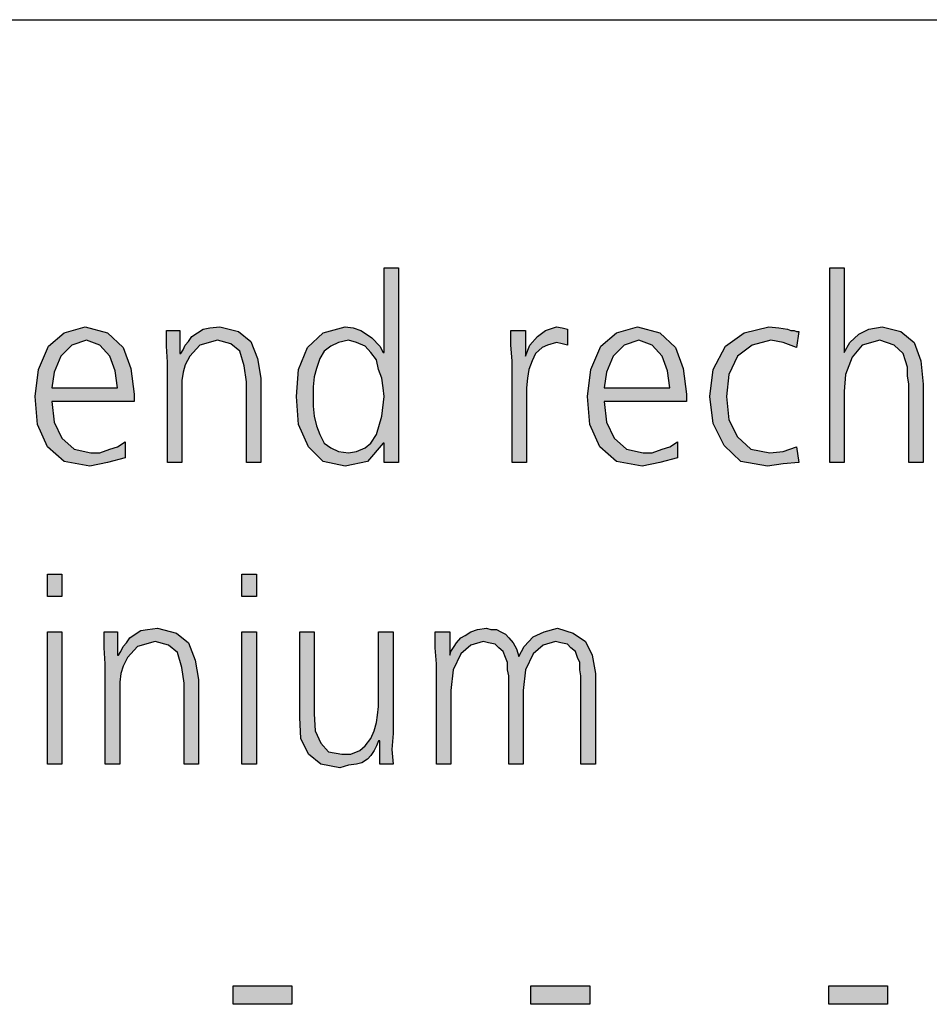
# Model space of a CAD drawing. Units: millimetres. Extents: x -270 to 11963, y -183 to 8761.
# Drawn here: x 7626 to 7923, y 8258 to 8580 of the extents above; entities that cross this region are included whole.
import ezdxf

# ---------------------------------------------------------------- set-up
doc = ezdxf.new("R2010")
doc.units = ezdxf.units.MM
doc.layers.add('1', color=7, linetype='Continuous')

# ---------------------------------------------------------------- blocks, each defined once
blk = doc.blocks.new('_tb_frame_A3QV')
at = {"layer": '1', "color": 7, "linetype": 'Continuous'}
blk.add_line((0, 286), (395, 286), dxfattribs=at)

msp = doc.modelspace()

# ---------------------------------------------------------------- hatches: boundary and pattern name
at = {"layer": '1', "linetype": 'Continuous'}
h = msp.add_hatch(color=3, dxfattribs=at)
h.paths.add_polyline_path([(7749.96, 8435.37), (7745.24, 8435.37), (7745.24, 8441.77), (7744.88, 8441.77), (7739.8, 8435.77), (7732.54, 8434.17), (7725.28, 8435.77), (7720.56, 8440.57), (7717.3, 8447.76), (7716.57, 8456.96), (7717.3, 8465.75), (7720.2, 8472.95), (7725.28, 8477.74), (7732.54, 8479.74), (7735.08, 8479.34), (7737.62, 8478.54), (7739.43, 8477.35), (7741.25, 8476.15), (7743.79, 8473.35), (7744.88, 8471.35), (7745.24, 8471.35), (7745.24, 8498.93), (7749.96, 8498.93)])
h.paths.add_polyline_path([(7722.02, 8456.96), (7722.02, 8453.76), (7722.38, 8450.56), (7723.1, 8447.36), (7724.19, 8444.57), (7725.64, 8441.77), (7727.82, 8440.17), (7730.36, 8438.97), (7733.63, 8438.57), (7736.17, 8438.97), (7739.07, 8440.17), (7740.89, 8441.77), (7742.7, 8444.57), (7744.52, 8450.56), (7745.24, 8456.96), (7744.88, 8459.76), (7744.52, 8462.95), (7743.43, 8465.75), (7742.7, 8468.95), (7740.89, 8471.35), (7739.07, 8473.35), (7736.17, 8474.55), (7733.63, 8475.35), (7730.36, 8474.55), (7727.82, 8473.35), (7725.64, 8471.75), (7724.19, 8469.35), (7723.1, 8466.15), (7722.38, 8463.35), (7722.02, 8460.16)], flags=16)
for points in [[(7890.77, 8498.93), (7895.48, 8498.93), (7895.48, 8471.35), (7897.3, 8474.55), (7900.2, 8477.35), (7903.47, 8478.94), (7907.82, 8479.74), (7913.99, 8478.14), (7918.35, 8474.55), (7920.52, 8468.55), (7921.25, 8460.96), (7921.25, 8435.37), (7916.53, 8435.37), (7916.53, 8460.96), (7916.17, 8463.75), (7916.17, 8466.55), (7915.44, 8468.55), (7914.72, 8470.95), (7911.81, 8473.75), (7907.1, 8475.35), (7901.29, 8473.75), (7898.02, 8469.75), (7895.85, 8464.15), (7895.48, 8458.56), (7895.48, 8435.37), (7890.77, 8435.37)], [(7674.48, 8468.15), (7674.11, 8473.35), (7674.11, 8478.54), (7678.47, 8478.54), (7678.47, 8470.95), (7678.83, 8470.95), (7679.56, 8472.15), (7680.28, 8473.75), (7681.37, 8474.95), (7682.46, 8476.55), (7684.27, 8477.74), (7686.09, 8478.94), (7688.27, 8479.34), (7691.53, 8479.74), (7697.7, 8478.14), (7701.69, 8474.95), (7703.87, 8469.35), (7704.96, 8462.95), (7704.96, 8435.37), (7700.24, 8435.37), (7700.24, 8461.76), (7699.52, 8466.95), (7698.06, 8471.75), (7695.16, 8474.15), (7690.81, 8475.35), (7685, 8473.75), (7681.73, 8470.15), (7680.28, 8467.35), (7679.56, 8464.95), (7679.19, 8462.15), (7679.19, 8459.36), (7679.19, 8435.37), (7674.48, 8435.37)], [(7786.98, 8468.55), (7786.61, 8473.75), (7786.61, 8478.54), (7791.33, 8478.54), (7791.33, 8470.15), (7792.78, 8473.75), (7795.32, 8476.55), (7797.86, 8478.54), (7801.49, 8479.74), (7803.31, 8479.34), (7805.12, 8478.94), (7805.12, 8473.75), (7803.31, 8474.15), (7801.49, 8474.55), (7798.59, 8473.75), (7796.77, 8472.95), (7794.6, 8470.95), (7793.51, 8468.55), (7792.42, 8465.75), (7792.06, 8462.95), (7791.69, 8459.76), (7791.69, 8456.96), (7791.69, 8435.37), (7786.98, 8435.37)], [(7879.88, 8472.95), (7875.52, 8474.55), (7871.53, 8475.35), (7865.36, 8473.75), (7860.64, 8470.15), (7857.74, 8464.15), (7857.02, 8456.96), (7857.74, 8449.36), (7860.64, 8443.77), (7865, 8439.77), (7871.17, 8438.57), (7875.52, 8438.97), (7879.88, 8440.57), (7880.6, 8435.37), (7875.52, 8434.97), (7870.44, 8434.17), (7861.73, 8435.77), (7856.29, 8440.97), (7852.66, 8448.16), (7851.57, 8456.96), (7852.66, 8465.75), (7856.65, 8473.35), (7862.82, 8477.74), (7870.81, 8479.74), (7874.07, 8479.34), (7876.98, 8478.94), (7878.06, 8478.54), (7879.15, 8478.54), (7879.88, 8478.14), (7880.6, 8478.14)], [(7640, 8391.7), (7635.28, 8391.7), (7635.28, 8398.89), (7640, 8398.89)], [(7703.51, 8391.7), (7698.79, 8391.7), (7698.79, 8398.89), (7703.51, 8398.89)], [(7635.28, 8380.11), (7640, 8380.11), (7640, 8336.93), (7635.28, 8336.93)], [(7654.15, 8369.71), (7653.79, 8374.91), (7653.79, 8380.11), (7658.14, 8380.11), (7658.14, 8372.51), (7658.51, 8372.51), (7659.23, 8373.71), (7659.96, 8375.31), (7661.05, 8376.51), (7662.14, 8378.11), (7663.95, 8379.31), (7665.77, 8380.51), (7667.94, 8380.91), (7671.21, 8381.31), (7677.38, 8379.71), (7681.37, 8376.51), (7683.55, 8370.91), (7684.64, 8364.52), (7684.64, 8336.93), (7679.92, 8336.93), (7679.92, 8363.32), (7679.19, 8368.51), (7677.74, 8373.31), (7674.84, 8375.71), (7670.48, 8376.91), (7664.68, 8375.31), (7661.41, 8371.71), (7659.96, 8368.91), (7659.23, 8366.52), (7658.87, 8363.72), (7658.87, 8360.92), (7658.87, 8336.93), (7654.15, 8336.93)], [(7698.79, 8380.11), (7703.51, 8380.11), (7703.51, 8336.93), (7698.79, 8336.93)], [(7748.14, 8346.93), (7747.78, 8341.73), (7748.14, 8336.93), (7743.79, 8336.93), (7743.79, 8344.53), (7743.43, 8344.53), (7742.7, 8342.93), (7741.98, 8341.33), (7740.89, 8339.73), (7739.8, 8338.53), (7737.98, 8337.33), (7736.17, 8336.93), (7733.63, 8336.53), (7730.73, 8335.74), (7724.56, 8336.93), (7720.56, 8340.13), (7718.02, 8345.33), (7717.66, 8352.12), (7717.66, 8380.11), (7722.38, 8380.11), (7722.38, 8353.32), (7722.74, 8347.73), (7724.56, 8343.73), (7727.1, 8340.93), (7731.45, 8340.13), (7734.35, 8340.13), (7737.26, 8341.33), (7739.07, 8342.93), (7740.89, 8345.33), (7741.98, 8347.73), (7742.7, 8350.53), (7743.06, 8352.92), (7743.43, 8355.72), (7743.43, 8380.11), (7748.14, 8380.11)], [(7809.48, 8336.93), (7809.48, 8365.72), (7809.11, 8367.71), (7809.11, 8370.11), (7808.39, 8371.71), (7807.66, 8373.71), (7806.21, 8374.91), (7805.12, 8376.11), (7802.94, 8376.51), (7801.13, 8376.91), (7797.14, 8375.71), (7793.87, 8372.91), (7791.33, 8367.71), (7790.6, 8360.92), (7790.6, 8336.93), (7785.89, 8336.93), (7785.89, 8365.72), (7785.52, 8367.71), (7785.52, 8370.11), (7784.8, 8371.71), (7784.07, 8373.71), (7782.62, 8374.91), (7781.53, 8376.11), (7779.35, 8376.51), (7777.54, 8376.91), (7773.55, 8375.71), (7770.28, 8372.91), (7767.74, 8367.71), (7767.02, 8360.92), (7767.02, 8336.93), (7762.3, 8336.93), (7762.3, 8369.71), (7761.93, 8374.91), (7761.93, 8380.11), (7766.65, 8380.11), (7766.65, 8372.91), (7766.65, 8372.51), (7767.02, 8373.71), (7768.1, 8375.31), (7768.83, 8376.51), (7770.28, 8378.11), (7771.73, 8378.91), (7773.55, 8380.11), (7775.73, 8380.91), (7778.63, 8381.31), (7780.08, 8380.91), (7781.89, 8380.91), (7783.35, 8380.11), (7784.8, 8379.31), (7785.89, 8378.11), (7787.34, 8376.51), (7788.43, 8374.51), (7789.15, 8372.11), (7790.97, 8375.31), (7793.87, 8378.51), (7797.5, 8380.11), (7801.85, 8381.31), (7806.93, 8379.71), (7810.93, 8376.91), (7813.1, 8372.51), (7814.19, 8366.52), (7814.19, 8336.93)], [(7695.89, 8264.48), (7715.12, 8264.48), (7715.12, 8258.48), (7695.89, 8258.48)], [(7793.14, 8264.48), (7812.38, 8264.48), (7812.38, 8258.48), (7793.14, 8258.48)], [(7890.4, 8264.48), (7909.64, 8264.48), (7909.64, 8258.48), (7890.4, 8258.48)]]:
    msp.add_hatch(color=3, dxfattribs=at).paths.add_polyline_path(points)
h = msp.add_hatch(color=3, dxfattribs=at)
h.paths.add_polyline_path([(7660.68, 8436.97), (7654.88, 8435.37), (7649.07, 8434.17), (7640.73, 8435.77), (7635.28, 8440.57), (7632.02, 8447.76), (7631.29, 8456.96), (7632.38, 8465.75), (7635.64, 8473.35), (7640.73, 8477.74), (7647.62, 8479.74), (7654.88, 8477.74), (7659.96, 8472.95), (7662.5, 8466.15), (7663.59, 8457.76), (7663.59, 8455.36), (7636.73, 8455.36), (7637.46, 8448.56), (7640, 8443.37), (7643.99, 8439.77), (7649.43, 8438.57), (7652.34, 8438.57), (7655.6, 8439.77), (7658.14, 8440.57), (7660.68, 8442.17)])
h.paths.add_polyline_path([(7658.14, 8459.76), (7657.42, 8465.35), (7655.6, 8470.15), (7652.34, 8473.75), (7647.98, 8475.35), (7643.27, 8473.75), (7639.64, 8470.15), (7637.46, 8464.95), (7636.73, 8459.76)], flags=16)
h = msp.add_hatch(color=3, dxfattribs=at)
h.paths.add_polyline_path([(7841.05, 8436.97), (7835.24, 8435.37), (7829.43, 8434.17), (7821.09, 8435.77), (7815.64, 8440.57), (7812.38, 8447.76), (7811.65, 8456.96), (7812.74, 8465.75), (7816.01, 8473.35), (7821.09, 8477.74), (7827.98, 8479.74), (7835.24, 8477.74), (7840.32, 8472.95), (7842.86, 8466.15), (7843.95, 8457.76), (7843.95, 8455.36), (7817.1, 8455.36), (7817.82, 8448.56), (7820.36, 8443.37), (7824.35, 8439.77), (7829.8, 8438.57), (7832.7, 8438.57), (7835.97, 8439.77), (7838.51, 8440.57), (7841.05, 8442.17)])
h.paths.add_polyline_path([(7838.51, 8459.76), (7837.78, 8465.35), (7835.97, 8470.15), (7832.7, 8473.75), (7828.35, 8475.35), (7823.63, 8473.75), (7820, 8470.15), (7817.82, 8464.95), (7817.1, 8459.76)], flags=16)

# ---------------------------------------------------------------- linework, layer by layer
at = {"layer": '1', "color": 3, "linetype": 'Continuous'}
for p, q in [((7745.24, 8498.93), (7749.96, 8498.93)), ((7745.24, 8471.35), (7745.24, 8498.93)), ((7749.96, 8498.93), (7749.96, 8435.37)), ((7890.77, 8435.37), (7890.77, 8498.93)), ((7890.77, 8498.93), (7895.48, 8498.93)), ((7895.48, 8498.93), (7895.48, 8471.35)), ((7640.73, 8477.74), (7647.62, 8479.74)), ((7647.62, 8479.74), (7654.88, 8477.74)), ((7674.11, 8478.54), (7678.47, 8478.54)), ((7674.11, 8473.35), (7674.11, 8478.54)), ((7678.47, 8478.54), (7678.47, 8470.95)), ((7684.27, 8477.74), (7686.09, 8478.94)), ((7686.09, 8478.94), (7688.27, 8479.34)), ((7688.27, 8479.34), (7691.53, 8479.74)), ((7691.53, 8479.74), (7697.7, 8478.14)), ((7725.28, 8477.74), (7732.54, 8479.74)), ((7732.54, 8479.74), (7735.08, 8479.34)), ((7735.08, 8479.34), (7737.62, 8478.54)), ((7737.62, 8478.54), (7739.43, 8477.35)), ((7786.61, 8478.54), (7791.33, 8478.54)), ((7786.61, 8473.75), (7786.61, 8478.54)), ((7791.33, 8478.54), (7791.33, 8470.15)), ((7795.32, 8476.55), (7797.86, 8478.54)), ((7797.86, 8478.54), (7801.49, 8479.74)), ((7801.49, 8479.74), (7803.31, 8479.34)), ((7803.31, 8479.34), (7805.12, 8478.94)), ((7805.12, 8478.94), (7805.12, 8473.75)), ((7821.09, 8477.74), (7827.98, 8479.74)), ((7827.98, 8479.74), (7835.24, 8477.74)), ((7862.82, 8477.74), (7870.81, 8479.74)), ((7870.81, 8479.74), (7874.07, 8479.34)), ((7874.07, 8479.34), (7876.98, 8478.94)), ((7876.98, 8478.94), (7878.06, 8478.54)), ((7878.06, 8478.54), (7879.15, 8478.54)), ((7879.15, 8478.54), (7879.88, 8478.14)), ((7900.2, 8477.35), (7903.47, 8478.94)), ((7903.47, 8478.94), (7907.82, 8479.74)), ((7907.82, 8479.74), (7913.99, 8478.14)), ((7635.64, 8473.35), (7640.73, 8477.74)), ((7647.98, 8475.35), (7643.27, 8473.75)), ((7652.34, 8473.75), (7647.98, 8475.35)), ((7654.88, 8477.74), (7659.96, 8472.95)), ((7681.37, 8474.95), (7682.46, 8476.55)), ((7682.46, 8476.55), (7684.27, 8477.74)), ((7690.81, 8475.35), (7685, 8473.75)), ((7695.16, 8474.15), (7690.81, 8475.35)), ((7697.7, 8478.14), (7701.69, 8474.95)), ((7720.2, 8472.95), (7725.28, 8477.74)), ((7733.63, 8475.35), (7730.36, 8474.55)), ((7736.17, 8474.55), (7733.63, 8475.35)), ((7739.43, 8477.35), (7741.25, 8476.15)), ((7741.25, 8476.15), (7743.79, 8473.35)), ((7792.78, 8473.75), (7795.32, 8476.55)), ((7816.01, 8473.35), (7821.09, 8477.74)), ((7828.35, 8475.35), (7823.63, 8473.75)), ((7832.7, 8473.75), (7828.35, 8475.35)), ((7835.24, 8477.74), (7840.32, 8472.95)), ((7856.65, 8473.35), (7862.82, 8477.74)), ((7871.53, 8475.35), (7865.36, 8473.75)), ((7875.52, 8474.55), (7871.53, 8475.35)), ((7880.6, 8478.14), (7879.88, 8472.95)), ((7879.88, 8478.14), (7880.6, 8478.14)), ((7897.3, 8474.55), (7900.2, 8477.35)), ((7907.1, 8475.35), (7901.29, 8473.75)), ((7911.81, 8473.75), (7907.1, 8475.35)), ((7913.99, 8478.14), (7918.35, 8474.55)), ((7632.38, 8465.75), (7635.64, 8473.35)), ((7643.27, 8473.75), (7639.64, 8470.15)), ((7655.6, 8470.15), (7652.34, 8473.75)), ((7659.96, 8472.95), (7662.5, 8466.15)), ((7674.48, 8468.15), (7674.11, 8473.35)), ((7678.83, 8470.95), (7679.56, 8472.15)), ((7679.56, 8472.15), (7680.28, 8473.75)), ((7680.28, 8473.75), (7681.37, 8474.95)), ((7685, 8473.75), (7681.73, 8470.15)), ((7698.06, 8471.75), (7695.16, 8474.15)), ((7701.69, 8474.95), (7703.87, 8469.35)), ((7717.3, 8465.75), (7720.2, 8472.95)), ((7727.82, 8473.35), (7725.64, 8471.75)), ((7730.36, 8474.55), (7727.82, 8473.35)), ((7739.07, 8473.35), (7736.17, 8474.55)), ((7740.89, 8471.35), (7739.07, 8473.35)), ((7743.79, 8473.35), (7744.88, 8471.35)), ((7786.98, 8468.55), (7786.61, 8473.75)), ((7791.33, 8470.15), (7792.78, 8473.75)), ((7796.77, 8472.95), (7794.6, 8470.95)), ((7798.59, 8473.75), (7796.77, 8472.95)), ((7801.49, 8474.55), (7798.59, 8473.75)), ((7803.31, 8474.15), (7801.49, 8474.55)), ((7805.12, 8473.75), (7803.31, 8474.15)), ((7812.74, 8465.75), (7816.01, 8473.35)), ((7823.63, 8473.75), (7820, 8470.15)), ((7835.97, 8470.15), (7832.7, 8473.75)), ((7840.32, 8472.95), (7842.86, 8466.15)), ((7852.66, 8465.75), (7856.65, 8473.35)), ((7865.36, 8473.75), (7860.64, 8470.15)), ((7879.88, 8472.95), (7875.52, 8474.55)), ((7895.48, 8471.35), (7897.3, 8474.55)), ((7901.29, 8473.75), (7898.02, 8469.75)), ((7914.72, 8470.95), (7911.81, 8473.75)), ((7918.35, 8474.55), (7920.52, 8468.55)), ((7639.64, 8470.15), (7637.46, 8464.95)), ((7657.42, 8465.35), (7655.6, 8470.15)), ((7678.47, 8470.95), (7678.83, 8470.95)), ((7681.73, 8470.15), (7680.28, 8467.35)), ((7699.52, 8466.95), (7698.06, 8471.75)), ((7703.87, 8469.35), (7704.96, 8462.95)), ((7724.19, 8469.35), (7723.1, 8466.15)), ((7725.64, 8471.75), (7724.19, 8469.35)), ((7742.7, 8468.95), (7740.89, 8471.35)), ((7743.43, 8465.75), (7742.7, 8468.95)), ((7744.88, 8471.35), (7745.24, 8471.35)), ((7794.6, 8470.95), (7793.51, 8468.55)), ((7820, 8470.15), (7817.82, 8464.95)), ((7837.78, 8465.35), (7835.97, 8470.15)), ((7860.64, 8470.15), (7857.74, 8464.15)), ((7898.02, 8469.75), (7895.85, 8464.15)), ((7915.44, 8468.55), (7914.72, 8470.95)), ((7631.29, 8456.96), (7632.38, 8465.75)), ((7662.5, 8466.15), (7663.59, 8457.76)), ((7674.48, 8435.37), (7674.48, 8468.15)), ((7680.28, 8467.35), (7679.56, 8464.95)), ((7700.24, 8461.76), (7699.52, 8466.95)), ((7716.57, 8456.96), (7717.3, 8465.75)), ((7723.1, 8466.15), (7722.38, 8463.35)), ((7744.52, 8462.95), (7743.43, 8465.75)), ((7786.98, 8435.37), (7786.98, 8468.55)), ((7792.42, 8465.75), (7792.06, 8462.95)), ((7793.51, 8468.55), (7792.42, 8465.75)), ((7811.65, 8456.96), (7812.74, 8465.75)), ((7842.86, 8466.15), (7843.95, 8457.76)), ((7851.57, 8456.96), (7852.66, 8465.75)), ((7916.17, 8466.55), (7915.44, 8468.55)), ((7916.17, 8463.75), (7916.17, 8466.55)), ((7920.52, 8468.55), (7921.25, 8460.96)), ((7637.46, 8464.95), (7636.73, 8459.76)), ((7658.14, 8459.76), (7657.42, 8465.35)), ((7679.56, 8464.95), (7679.19, 8462.15)), ((7704.96, 8462.95), (7704.96, 8435.37)), ((7722.38, 8463.35), (7722.02, 8460.16)), ((7744.88, 8459.76), (7744.52, 8462.95)), ((7792.06, 8462.95), (7791.69, 8459.76)), ((7817.82, 8464.95), (7817.1, 8459.76)), ((7838.51, 8459.76), (7837.78, 8465.35)), ((7857.74, 8464.15), (7857.02, 8456.96)), ((7895.85, 8464.15), (7895.48, 8458.56)), ((7916.53, 8460.96), (7916.17, 8463.75)), ((7636.73, 8459.76), (7658.14, 8459.76)), ((7679.19, 8462.15), (7679.19, 8459.36)), ((7679.19, 8459.36), (7679.19, 8435.37)), ((7700.24, 8435.37), (7700.24, 8461.76)), ((7722.02, 8460.16), (7722.02, 8456.96)), ((7745.24, 8456.96), (7744.88, 8459.76)), ((7791.69, 8459.76), (7791.69, 8456.96)), ((7817.1, 8459.76), (7838.51, 8459.76)), ((7916.53, 8435.37), (7916.53, 8460.96)), ((7921.25, 8460.96), (7921.25, 8435.37)), ((7632.02, 8447.76), (7631.29, 8456.96)), ((7663.59, 8457.76), (7663.59, 8455.36)), ((7717.3, 8447.76), (7716.57, 8456.96)), ((7722.02, 8456.96), (7722.02, 8453.76)), ((7744.52, 8450.56), (7745.24, 8456.96)), ((7791.69, 8456.96), (7791.69, 8435.37)), ((7812.38, 8447.76), (7811.65, 8456.96)), ((7843.95, 8457.76), (7843.95, 8455.36)), ((7852.66, 8448.16), (7851.57, 8456.96)), ((7857.02, 8456.96), (7857.74, 8449.36)), ((7895.48, 8458.56), (7895.48, 8435.37)), ((7636.73, 8455.36), (7637.46, 8448.56)), ((7663.59, 8455.36), (7636.73, 8455.36)), ((7722.02, 8453.76), (7722.38, 8450.56)), ((7817.1, 8455.36), (7817.82, 8448.56)), ((7843.95, 8455.36), (7817.1, 8455.36)), ((7722.38, 8450.56), (7723.1, 8447.36)), ((7742.7, 8444.57), (7744.52, 8450.56)), ((7635.28, 8440.57), (7632.02, 8447.76)), ((7637.46, 8448.56), (7640, 8443.37)), ((7720.56, 8440.57), (7717.3, 8447.76)), ((7723.1, 8447.36), (7724.19, 8444.57)), ((7815.64, 8440.57), (7812.38, 8447.76)), ((7817.82, 8448.56), (7820.36, 8443.37)), ((7856.29, 8440.97), (7852.66, 8448.16)), ((7857.74, 8449.36), (7860.64, 8443.77)), ((7640, 8443.37), (7643.99, 8439.77)), ((7724.19, 8444.57), (7725.64, 8441.77)), ((7740.89, 8441.77), (7742.7, 8444.57)), ((7820.36, 8443.37), (7824.35, 8439.77)), ((7860.64, 8443.77), (7865, 8439.77)), ((7640.73, 8435.77), (7635.28, 8440.57)), ((7655.6, 8439.77), (7658.14, 8440.57)), ((7658.14, 8440.57), (7660.68, 8442.17)), ((7660.68, 8442.17), (7660.68, 8436.97)), ((7725.28, 8435.77), (7720.56, 8440.57)), ((7725.64, 8441.77), (7727.82, 8440.17)), ((7727.82, 8440.17), (7730.36, 8438.97)), ((7736.17, 8438.97), (7739.07, 8440.17)), ((7739.07, 8440.17), (7740.89, 8441.77)), ((7744.88, 8441.77), (7739.8, 8435.77)), ((7745.24, 8441.77), (7744.88, 8441.77)), ((7745.24, 8435.37), (7745.24, 8441.77)), ((7821.09, 8435.77), (7815.64, 8440.57)), ((7835.97, 8439.77), (7838.51, 8440.57)), ((7838.51, 8440.57), (7841.05, 8442.17)), ((7841.05, 8442.17), (7841.05, 8436.97)), ((7861.73, 8435.77), (7856.29, 8440.97)), ((7875.52, 8438.97), (7879.88, 8440.57)), ((7879.88, 8440.57), (7880.6, 8435.37)), ((7643.99, 8439.77), (7649.43, 8438.57)), ((7649.43, 8438.57), (7652.34, 8438.57)), ((7652.34, 8438.57), (7655.6, 8439.77)), ((7660.68, 8436.97), (7654.88, 8435.37)), ((7730.36, 8438.97), (7733.63, 8438.57)), ((7733.63, 8438.57), (7736.17, 8438.97)), ((7824.35, 8439.77), (7829.8, 8438.57)), ((7829.8, 8438.57), (7832.7, 8438.57)), ((7832.7, 8438.57), (7835.97, 8439.77)), ((7841.05, 8436.97), (7835.24, 8435.37)), ((7865, 8439.77), (7871.17, 8438.57)), ((7871.17, 8438.57), (7875.52, 8438.97)), ((7649.07, 8434.17), (7640.73, 8435.77)), ((7654.88, 8435.37), (7649.07, 8434.17)), ((7679.19, 8435.37), (7674.48, 8435.37)), ((7704.96, 8435.37), (7700.24, 8435.37)), ((7732.54, 8434.17), (7725.28, 8435.77)), ((7739.8, 8435.77), (7732.54, 8434.17)), ((7749.96, 8435.37), (7745.24, 8435.37)), ((7791.69, 8435.37), (7786.98, 8435.37)), ((7829.43, 8434.17), (7821.09, 8435.77)), ((7835.24, 8435.37), (7829.43, 8434.17)), ((7870.44, 8434.17), (7861.73, 8435.77)), ((7875.52, 8434.97), (7870.44, 8434.17)), ((7880.6, 8435.37), (7875.52, 8434.97)), ((7895.48, 8435.37), (7890.77, 8435.37)), ((7921.25, 8435.37), (7916.53, 8435.37)), ((7635.28, 8398.89), (7640, 8398.89)), ((7635.28, 8391.7), (7635.28, 8398.89)), ((7640, 8398.89), (7640, 8391.7)), ((7698.79, 8398.89), (7703.51, 8398.89)), ((7698.79, 8391.7), (7698.79, 8398.89)), ((7703.51, 8398.89), (7703.51, 8391.7)), ((7640, 8391.7), (7635.28, 8391.7)), ((7703.51, 8391.7), (7698.79, 8391.7)), ((7635.28, 8336.93), (7635.28, 8380.11)), ((7635.28, 8380.11), (7640, 8380.11)), ((7640, 8380.11), (7640, 8336.93)), ((7653.79, 8380.11), (7658.14, 8380.11)), ((7653.79, 8374.91), (7653.79, 8380.11)), ((7658.14, 8380.11), (7658.14, 8372.51)), ((7662.14, 8378.11), (7663.95, 8379.31)), ((7663.95, 8379.31), (7665.77, 8380.51)), ((7665.77, 8380.51), (7667.94, 8380.91)), ((7667.94, 8380.91), (7671.21, 8381.31)), ((7671.21, 8381.31), (7677.38, 8379.71)), ((7677.38, 8379.71), (7681.37, 8376.51)), ((7698.79, 8336.93), (7698.79, 8380.11)), ((7698.79, 8380.11), (7703.51, 8380.11)), ((7703.51, 8380.11), (7703.51, 8336.93)), ((7717.66, 8380.11), (7722.38, 8380.11)), ((7717.66, 8352.12), (7717.66, 8380.11)), ((7722.38, 8380.11), (7722.38, 8353.32)), ((7743.43, 8380.11), (7748.14, 8380.11)), ((7743.43, 8355.72), (7743.43, 8380.11)), ((7748.14, 8380.11), (7748.14, 8346.93)), ((7761.93, 8380.11), (7766.65, 8380.11)), ((7761.93, 8374.91), (7761.93, 8380.11)), ((7766.65, 8380.11), (7766.65, 8372.91)), ((7770.28, 8378.11), (7771.73, 8378.91)), ((7771.73, 8378.91), (7773.55, 8380.11)), ((7773.55, 8380.11), (7775.73, 8380.91)), ((7775.73, 8380.91), (7778.63, 8381.31)), ((7778.63, 8381.31), (7780.08, 8380.91)), ((7780.08, 8380.91), (7781.89, 8380.91)), ((7781.89, 8380.91), (7783.35, 8380.11)), ((7783.35, 8380.11), (7784.8, 8379.31)), ((7784.8, 8379.31), (7785.89, 8378.11)), ((7793.87, 8378.51), (7797.5, 8380.11)), ((7797.5, 8380.11), (7801.85, 8381.31)), ((7801.85, 8381.31), (7806.93, 8379.71)), ((7806.93, 8379.71), (7810.93, 8376.91)), ((7659.96, 8375.31), (7661.05, 8376.51)), ((7661.05, 8376.51), (7662.14, 8378.11)), ((7670.48, 8376.91), (7664.68, 8375.31)), ((7674.84, 8375.71), (7670.48, 8376.91)), ((7677.74, 8373.31), (7674.84, 8375.71)), ((7681.37, 8376.51), (7683.55, 8370.91)), ((7768.1, 8375.31), (7768.83, 8376.51)), ((7768.83, 8376.51), (7770.28, 8378.11)), ((7773.55, 8375.71), (7770.28, 8372.91)), ((7777.54, 8376.91), (7773.55, 8375.71)), ((7779.35, 8376.51), (7777.54, 8376.91)), ((7781.53, 8376.11), (7779.35, 8376.51)), ((7782.62, 8374.91), (7781.53, 8376.11)), ((7785.89, 8378.11), (7787.34, 8376.51)), ((7787.34, 8376.51), (7788.43, 8374.51)), ((7790.97, 8375.31), (7793.87, 8378.51)), ((7797.14, 8375.71), (7793.87, 8372.91)), ((7801.13, 8376.91), (7797.14, 8375.71)), ((7802.94, 8376.51), (7801.13, 8376.91)), ((7805.12, 8376.11), (7802.94, 8376.51)), ((7806.21, 8374.91), (7805.12, 8376.11)), ((7810.93, 8376.91), (7813.1, 8372.51)), ((7654.15, 8369.71), (7653.79, 8374.91)), ((7658.14, 8372.51), (7658.51, 8372.51)), ((7658.51, 8372.51), (7659.23, 8373.71)), ((7659.23, 8373.71), (7659.96, 8375.31)), ((7664.68, 8375.31), (7661.41, 8371.71)), ((7679.19, 8368.51), (7677.74, 8373.31)), ((7762.3, 8369.71), (7761.93, 8374.91)), ((7766.65, 8372.51), (7767.02, 8373.71)), ((7766.65, 8372.91), (7766.65, 8372.51)), ((7767.02, 8373.71), (7768.1, 8375.31)), ((7770.28, 8372.91), (7767.74, 8367.71)), ((7784.07, 8373.71), (7782.62, 8374.91)), ((7784.8, 8371.71), (7784.07, 8373.71)), ((7788.43, 8374.51), (7789.15, 8372.11)), ((7789.15, 8372.11), (7790.97, 8375.31)), ((7793.87, 8372.91), (7791.33, 8367.71)), ((7807.66, 8373.71), (7806.21, 8374.91)), ((7808.39, 8371.71), (7807.66, 8373.71)), ((7813.1, 8372.51), (7814.19, 8366.52)), ((7654.15, 8336.93), (7654.15, 8369.71)), ((7661.41, 8371.71), (7659.96, 8368.91)), ((7683.55, 8370.91), (7684.64, 8364.52)), ((7762.3, 8336.93), (7762.3, 8369.71)), ((7785.52, 8370.11), (7784.8, 8371.71)), ((7785.52, 8367.71), (7785.52, 8370.11)), ((7809.11, 8370.11), (7808.39, 8371.71)), ((7809.11, 8367.71), (7809.11, 8370.11)), ((7659.23, 8366.52), (7658.87, 8363.72)), ((7659.96, 8368.91), (7659.23, 8366.52)), ((7679.92, 8363.32), (7679.19, 8368.51)), ((7767.74, 8367.71), (7767.02, 8360.92)), ((7785.89, 8365.72), (7785.52, 8367.71)), ((7791.33, 8367.71), (7790.6, 8360.92)), ((7809.48, 8365.72), (7809.11, 8367.71)), ((7814.19, 8366.52), (7814.19, 8336.93)), ((7658.87, 8363.72), (7658.87, 8360.92)), ((7679.92, 8336.93), (7679.92, 8363.32)), ((7684.64, 8364.52), (7684.64, 8336.93)), ((7785.89, 8336.93), (7785.89, 8365.72)), ((7809.48, 8336.93), (7809.48, 8365.72)), ((7658.87, 8360.92), (7658.87, 8336.93)), ((7767.02, 8360.92), (7767.02, 8336.93)), ((7790.6, 8360.92), (7790.6, 8336.93)), ((7722.38, 8353.32), (7722.74, 8347.73)), ((7743.06, 8352.92), (7743.43, 8355.72)), ((7718.02, 8345.33), (7717.66, 8352.12)), ((7741.98, 8347.73), (7742.7, 8350.53)), ((7742.7, 8350.53), (7743.06, 8352.92)), ((7722.74, 8347.73), (7724.56, 8343.73)), ((7740.89, 8345.33), (7741.98, 8347.73)), ((7748.14, 8346.93), (7747.78, 8341.73)), ((7720.56, 8340.13), (7718.02, 8345.33)), ((7724.56, 8343.73), (7727.1, 8340.93)), ((7739.07, 8342.93), (7740.89, 8345.33)), ((7743.43, 8344.53), (7742.7, 8342.93)), ((7743.79, 8344.53), (7743.43, 8344.53)), ((7743.79, 8336.93), (7743.79, 8344.53)), ((7724.56, 8336.93), (7720.56, 8340.13)), ((7727.1, 8340.93), (7731.45, 8340.13)), ((7731.45, 8340.13), (7734.35, 8340.13)), ((7734.35, 8340.13), (7737.26, 8341.33)), ((7737.26, 8341.33), (7739.07, 8342.93)), ((7741.98, 8341.33), (7740.89, 8339.73)), ((7742.7, 8342.93), (7741.98, 8341.33)), ((7747.78, 8341.73), (7748.14, 8336.93)), ((7640, 8336.93), (7635.28, 8336.93)), ((7658.87, 8336.93), (7654.15, 8336.93)), ((7684.64, 8336.93), (7679.92, 8336.93)), ((7703.51, 8336.93), (7698.79, 8336.93)), ((7730.73, 8335.74), (7724.56, 8336.93)), ((7736.17, 8336.93), (7733.63, 8336.53)), ((7737.98, 8337.33), (7736.17, 8336.93)), ((7739.8, 8338.53), (7737.98, 8337.33)), ((7740.89, 8339.73), (7739.8, 8338.53)), ((7748.14, 8336.93), (7743.79, 8336.93)), ((7767.02, 8336.93), (7762.3, 8336.93)), ((7790.6, 8336.93), (7785.89, 8336.93)), ((7814.19, 8336.93), (7809.48, 8336.93)), ((7733.63, 8336.53), (7730.73, 8335.74)), ((7695.89, 8258.48), (7695.89, 8264.48)), ((7695.89, 8264.48), (7715.12, 8264.48)), ((7715.12, 8264.48), (7715.12, 8258.48)), ((7793.14, 8258.48), (7793.14, 8264.48)), ((7793.14, 8264.48), (7812.38, 8264.48)), ((7812.38, 8264.48), (7812.38, 8258.48)), ((7890.4, 8258.48), (7890.4, 8264.48)), ((7890.4, 8264.48), (7909.64, 8264.48)), ((7909.64, 8264.48), (7909.64, 8258.48)), ((7715.12, 8258.48), (7695.89, 8258.48)), ((7812.38, 8258.48), (7793.14, 8258.48)), ((7909.64, 8258.48), (7890.4, 8258.48))]:
    msp.add_line(p, q, dxfattribs=at)

# ---------------------------------------------------------------- block references
at = {"xscale": 30, "yscale": 30, "zscale": 30}
msp.add_blockref('_tb_frame_A3QV', (0, 0), dxfattribs=at)

doc.saveas('drawing.dxf')
